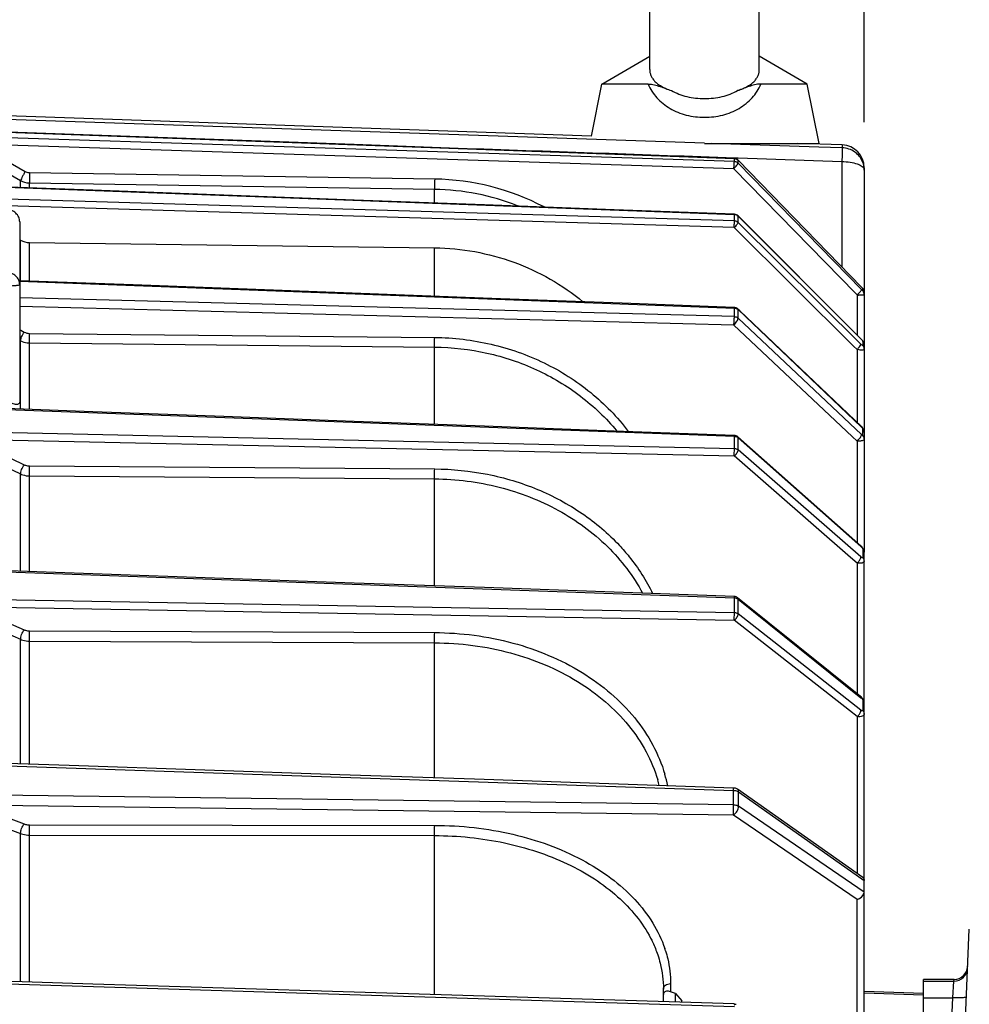
# Model space of a CAD drawing. Units: millimetres. Extents: x -615 to 2820, y 2216 to 4644.
# Drawn here: x 586 to 690, y 3571 to 3679 of the extents above; entities that cross this region are included whole.
import ezdxf

# ---------------------------------------------------------------- set-up
doc = ezdxf.new("R2010")
doc.units = ezdxf.units.MM
doc.layers.get('0').update_dxf_attribs({"lineweight": 30})
for name, color, linetype in [('3_ALL_AXES', 7, 'Continuous'), ('7_ALL_FEATURES', 7, 'Continuous'), ('ZX', 7, 'Continuous')]:
    doc.layers.add(name, color=color, linetype=linetype)
doc.layers.add('标注层', color=7, linetype='Continuous', lineweight=25)
doc.styles.get("Standard").update_dxf_attribs({"font": 'gbenor.shx', "bigfont": 'gbcbig.shx'})
doc.dimstyles.get("Standard").update_dxf_attribs({"dimscale": 10, "dimtxt": 2.5, "dimasz": 2, "dimexe": 1.5, "dimexo": 0.5, "dimtad": 1, "dimdsep": 46, "dimtxsty": 'Standard', "dimcen": 0.09, "dimadec": 0, "dimazin": 0, "dimtp": 0.01, "dimtm": 0.01, "dimtfac": 1, "dimtofl": 0, "dimtmove": 0, "dimatfit": 3, "dimfxl": 1, "dimtolj": 1, "dimlwd": 25, "dimlwe": 25, "dimarcsym": 0})

# ---------------------------------------------------------------- blocks, each defined once
blk = doc.blocks.new('*D34')
at = {"layer": 'Defpoints', "color": 0, "transparency": 16777216}
for p in [(1007.06, 3789.28), (1007.06, 3541.91), (529.16, 3481.76)]:
    blk.add_point(p, dxfattribs=at)
at = {"layer": '标注层', "color": 0, "lineweight": 25, "transparency": 16777216}
for p, q in [((529.16, 3486.76), (529.16, 3804.28)), ((1007.06, 3546.91), (1007.06, 3804.28)), ((549.16, 3789.28), (987.06, 3789.28))]:
    blk.add_line(p, q, dxfattribs=at)
at = {"layer": '标注层', "color": 0, "transparency": 16777216}
for points in [[(549.16, 3792.62), (549.16, 3785.95), (529.16, 3789.28)], [(987.06, 3792.62), (987.06, 3785.95), (1007.06, 3789.28)]]:
    blk.add_solid(points, dxfattribs=at)
at = {"layer": '标注层', "color": 0, "transparency": 16777216, "insert": (768.11, 3808.03), "char_height": 25, "attachment_point": 5}
blk.add_mtext('\\A1;478', dxfattribs=at)
blk = doc.blocks.new('*D35')
at = {"layer": 'Defpoints', "color": 0, "transparency": 16777216}
for p in [(678.76, 3739.16), (678.76, 3662.57), (529.16, 3481.76)]:
    blk.add_point(p, dxfattribs=at)
at = {"layer": '标注层', "color": 0, "lineweight": 25, "transparency": 16777216}
for p, q in [((529.16, 3486.76), (529.16, 3754.16)), ((678.76, 3667.57), (678.76, 3754.16)), ((549.16, 3739.16), (658.76, 3739.16))]:
    blk.add_line(p, q, dxfattribs=at)
at = {"layer": '标注层', "color": 0, "transparency": 16777216}
for points in [[(549.16, 3742.49), (549.16, 3735.83), (529.16, 3739.16)], [(658.76, 3742.49), (658.76, 3735.83), (678.76, 3739.16)]]:
    blk.add_solid(points, dxfattribs=at)
at = {"layer": '标注层', "color": 0, "transparency": 16777216, "insert": (603.96, 3757.91), "char_height": 25, "attachment_point": 5}
blk.add_mtext('\\A1;149', dxfattribs=at)

msp = doc.modelspace()

# ---------------------------------------------------------------- linework, layer by layer
at = {"color": 0, "linetype": 'Continuous', "lineweight": -3}
for p, q in [((648.873, 3666.027), (571.265, 3668.737)), ((661.266, 3665.262), (584.834, 3667.858)), ((580.914, 3666.623), (664.531, 3663.577)), ((586.369, 3661.136), (578.697, 3665.506)), ((664.531, 3663.257), (581.539, 3665.956)), ((673.801, 3664.836), (661.998, 3665.237)), ((676.352, 3665.068), (671.492, 3665.237)), ((664.476, 3662.468), (581.524, 3665.167)), ((586.855, 3662.13), (581.524, 3665.167)), ((676.352, 3664.749), (673.801, 3664.836)), ((676.352, 3665.068), (676.352, 3664.749)), ((664.531, 3663.577), (664.532, 3663.584)), ((664.531, 3663.257), (664.531, 3663.577)), ((664.948, 3663.615), (664.534, 3663.63)), ((664.942, 3663.396), (664.94, 3663.403)), ((664.942, 3663.396), (678.47, 3649.498)), ((664.942, 3663.076), (664.942, 3663.396)), ((676.309, 3663.22), (664.948, 3663.615)), ((676.309, 3663.22), (676.308, 3651.72)), ((677.794, 3648.838), (664.476, 3662.468)), ((678.47, 3649.23), (664.942, 3663.076)), ((678.765, 3662.57), (678.765, 3633.621)), ((586.369, 3660.397), (586.369, 3661.136)), ((631.714, 3661.328), (587.338, 3661.999)), ((580.938, 3660.578), (664.531, 3657.459)), ((587.334, 3660.361), (587.334, 3660.872)), ((631.71, 3660.201), (587.334, 3660.872)), ((631.71, 3658.706), (631.71, 3660.201)), ((664.531, 3656.768), (584.841, 3659.127)), ((664.519, 3656.027), (584.819, 3658.387)), ((586.265, 3656.648), (586.265, 3636.956)), ((664.531, 3657.459), (664.532, 3657.475)), ((664.531, 3656.768), (664.531, 3657.459)), ((664.532, 3657.475), (664.533, 3657.481)), ((678.392, 3643.859), (664.934, 3657.306)), ((664.942, 3657.283), (664.934, 3657.306)), ((664.942, 3657.283), (678.399, 3643.836)), ((664.942, 3656.593), (664.942, 3657.283)), ((677.598, 3643.059), (664.519, 3656.027)), ((678.399, 3643.25), (664.942, 3656.593)), ((586.265, 3654.691), (586.369, 3654.633)), ((586.369, 3650.203), (586.369, 3654.633)), ((587.334, 3650.167), (587.334, 3654.38)), ((587.334, 3654.38), (631.71, 3653.813)), ((631.709, 3648.504), (631.71, 3653.813)), ((586.265, 3650.149), (664.531, 3647.214)), ((678.468, 3649.505), (678.47, 3649.498)), ((678.525, 3649.444), (678.468, 3649.505)), ((678.569, 3649.384), (678.569, 3649.144)), ((678.688, 3649.222), (678.634, 3649.313)), ((664.531, 3646.277), (586.265, 3648.32)), ((677.976, 3648.652), (677.794, 3648.838)), ((677.976, 3648.652), (677.976, 3644.274)), ((664.476, 3645.356), (586.265, 3647.399)), ((664.53, 3647.273), (664.53, 3647.273)), ((664.531, 3646.277), (664.531, 3647.214)), ((665.132, 3646.908), (664.922, 3647.108)), ((664.942, 3647.047), (678.47, 3634.174)), ((664.942, 3646.11), (664.942, 3647.047)), ((678.47, 3633.39), (664.942, 3646.11)), ((678.449, 3634.235), (665.132, 3646.908)), ((586.265, 3644.843), (586.388, 3644.779)), ((586.388, 3644.779), (586.758, 3644.586)), ((677.442, 3633.164), (664.476, 3645.356)), ((587.337, 3644.443), (631.713, 3643.996)), ((678.392, 3643.859), (678.399, 3643.836)), ((678.466, 3643.782), (678.392, 3643.859)), ((586.369, 3636.151), (586.369, 3643.633)), ((587.334, 3636.116), (587.334, 3643.393)), ((587.334, 3643.393), (631.707, 3642.945)), ((631.709, 3634.478), (631.707, 3642.945)), ((677.976, 3642.684), (677.598, 3643.059)), ((677.976, 3642.684), (677.976, 3634.685)), ((678.214, 3642.636), (677.976, 3642.684)), ((678.597, 3643.585), (678.597, 3643.11)), ((678.765, 3643.183), (678.758, 3643.277)), ((580.938, 3636.264), (664.531, 3633.177)), ((678.569, 3634.04), (678.569, 3633.338)), ((580.938, 3633.696), (664.531, 3631.849)), ((664.531, 3633.177), (664.532, 3633.266)), ((664.531, 3631.849), (664.531, 3633.177)), ((678.366, 3621.199), (664.908, 3633.115)), ((664.942, 3633.021), (678.399, 3621.104)), ((664.942, 3631.695), (664.942, 3633.021)), ((677.976, 3632.662), (677.442, 3633.164)), ((678.765, 3633.595), (678.764, 3633.621)), ((678.765, 3633.595), (678.765, 3620.483)), ((578.697, 3632.756), (586.369, 3629.057)), ((580.926, 3632.873), (586.758, 3630.062)), ((580.926, 3632.873), (664.519, 3631.025)), ((677.976, 3632.662), (677.976, 3621.543)), ((677.261, 3619.93), (664.519, 3631.025)), ((678.399, 3619.977), (664.942, 3631.695)), ((587.337, 3629.93), (631.713, 3629.61)), ((586.369, 3618.423), (586.369, 3629.057)), ((587.334, 3618.388), (587.334, 3628.835)), ((587.334, 3628.835), (631.707, 3628.514)), ((631.709, 3616.807), (631.707, 3628.514)), ((678.484, 3621.082), (678.365, 3621.199)), ((678.365, 3621.199), (678.366, 3621.199)), ((678.597, 3620.825), (678.597, 3619.911)), ((678.765, 3620.471), (678.765, 3620.483)), ((678.765, 3562.223), (678.765, 3620.471)), ((677.976, 3619.307), (677.261, 3619.93)), ((677.976, 3619.307), (677.976, 3605.005)), ((580.938, 3618.48), (664.531, 3615.499)), ((580.938, 3615.365), (664.531, 3613.889)), ((664.531, 3615.499), (664.532, 3615.637)), ((664.531, 3613.889), (664.531, 3615.499)), ((678.343, 3604.71), (664.886, 3615.506)), ((664.942, 3615.358), (678.399, 3604.563)), ((664.942, 3613.75), (664.942, 3615.358)), ((578.697, 3614.285), (586.369, 3610.961)), ((580.926, 3614.525), (586.758, 3611.998)), ((580.926, 3614.525), (664.519, 3613.046)), ((678.399, 3603.196), (664.942, 3613.75)), ((677.127, 3603.159), (664.519, 3613.046)), ((587.337, 3611.881), (631.713, 3611.693)), ((586.369, 3597.312), (586.369, 3610.961)), ((587.334, 3597.28), (587.334, 3610.763)), ((587.334, 3610.763), (631.707, 3610.574)), ((631.708, 3595.786), (631.707, 3610.574)), ((678.343, 3604.71), (678.344, 3604.71)), ((678.452, 3604.612), (678.343, 3604.71)), ((678.597, 3604.278), (678.597, 3603.169)), ((677.976, 3602.492), (677.127, 3603.159)), ((677.976, 3602.492), (677.976, 3585.33)), ((591.678, 3597.134), (579.313, 3597.55)), ((581.01, 3597.234), (664.45, 3594.421)), ((664.45, 3592.855), (664.45, 3594.421)), ((678.602, 3584.89), (664.883, 3594.538)), ((664.922, 3594.304), (664.998, 3594.257)), ((664.998, 3592.692), (664.998, 3594.257)), ((664.998, 3594.257), (678.508, 3584.756)), ((664.45, 3592.855), (577.769, 3593.971)), ((581.291, 3592.802), (586.758, 3590.747)), ((664.434, 3591.728), (581.291, 3592.802)), ((678.765, 3583.297), (664.998, 3592.692)), ((580.902, 3591.753), (586.369, 3589.698)), ((677.976, 3582.485), (664.434, 3591.728)), ((587.337, 3590.646), (631.713, 3590.595)), ((586.369, 3573.472), (586.369, 3589.698)), ((587.334, 3573.443), (587.334, 3589.527)), ((587.334, 3589.527), (631.707, 3589.474)), ((631.708, 3572.065), (631.707, 3589.474)), ((678.508, 3584.756), (678.765, 3584.575)), ((677.976, 3563.191), (677.976, 3582.485)), ((688.357, 3535.546), (690.265, 3579.237)), ((688.588, 3573.737), (685.265, 3573.737)), ((688.581, 3573.555), (688.589, 3573.737)), ((580.938, 3573.382), (664.531, 3570.785)), ((656.765, 3571.287), (656.765, 3572.675)), ((657.554, 3573.269), (657.554, 3572.38)), ((685.265, 3338.537), (685.265, 3573.555)), ((685.265, 3573.555), (688.581, 3573.555)), ((688.442, 3571.732), (688.581, 3573.555)), ((658.072, 3572.185), (657.554, 3572.38)), ((658.072, 3571.247), (658.072, 3572.185)), ((658.072, 3572.185), (658.765, 3571.389)), ((678.765, 3572.464), (685.265, 3572.237)), ((685.265, 3572.002), (678.765, 3572.217)), ((685.265, 3571.732), (688.442, 3571.732)), ((687.799, 3557.008), (688.442, 3571.732)), ((658.765, 3571.225), (658.765, 3571.389))]:
    msp.add_line(p, q, dxfattribs=at)
for points in [[(664.532, 3663.584), (651.353, 3664.064), (637.151, 3664.581), (622.899, 3665.101), (608.599, 3665.621), (594.25, 3666.143), (580.916, 3666.629)], [(664.94, 3663.403), (664.869, 3663.465), (664.741, 3663.538), (664.598, 3663.578), (664.532, 3663.584)], [(664.533, 3657.481), (651.358, 3657.973), (637.159, 3658.503), (622.911, 3659.034), (608.615, 3659.568), (594.27, 3660.103), (580.94, 3660.599)], [(664.53, 3647.273), (652.231, 3647.735), (638.911, 3648.234), (625.548, 3648.735), (612.142, 3649.238), (598.694, 3649.742), (586.265, 3650.207)], [(678.634, 3649.313), (678.582, 3649.38), (678.525, 3649.444)], [(678.754, 3649.022), (678.731, 3649.117), (678.688, 3649.222)], [(664.922, 3647.108), (664.87, 3647.152), (664.742, 3647.226), (664.601, 3647.266), (664.53, 3647.273)], [(678.758, 3643.277), (678.736, 3643.372), (678.697, 3643.468), (678.648, 3643.555), (678.596, 3643.628), (678.537, 3643.702), (678.466, 3643.782)], [(664.533, 3633.266), (651.357, 3633.753), (637.159, 3634.277), (622.911, 3634.803), (608.615, 3635.331), (594.27, 3635.86), (580.939, 3636.352)], [(678.763, 3633.621), (678.754, 3633.714), (678.725, 3633.831), (678.678, 3633.942), (678.618, 3634.039), (678.549, 3634.13), (678.472, 3634.213), (678.449, 3634.236)], [(678.764, 3620.483), (678.751, 3620.599), (678.715, 3620.727), (678.656, 3620.851), (678.579, 3620.968), (678.484, 3621.082)], [(664.532, 3615.637), (651.357, 3616.107), (637.158, 3616.613), (622.91, 3617.121), (608.614, 3617.63), (594.269, 3618.141), (580.939, 3618.616)], [(678.765, 3603.958), (678.751, 3604.091), (678.711, 3604.231), (678.645, 3604.366), (678.559, 3604.492), (678.452, 3604.612)], [(664.45, 3594.683), (650.78, 3595.143), (636.083, 3595.639), (621.333, 3596.135), (606.532, 3596.634), (591.678, 3597.134)], [(664.529, 3571.046), (622.908, 3572.339), (608.612, 3572.782), (594.267, 3573.227), (580.936, 3573.641)]]:
    msp.add_lwpolyline(points, dxfattribs=at)
for centre, radius, start, end in [((676.265, 3662.569), 2.5, 0, 88), ((678.393, 3662.303), 0.372, 0.08709, 12.59798), ((631.319, 3634.675), 26.656, 62.35014, 89.15282), ((631.325, 3634.511), 25.693, 68.38909, 89.14141), ((678.07, 3648.898), 0.695, 29.58717, 44.25059), ((678.071, 3648.658), 0.695, 36.94334, 44.28412), ((678.072, 3648.9), 0.694, 10.11732, 29.50732), ((679.053, 3657.654), 9.066, 263.18057, 264.115), ((678.075, 3648.902), 0.69, 0.02469, 10.04899), ((678.205, 3643.184), 0.56, 0.05102, 15.18168), ((641.284, 3591.182), 15.488, 14.13185, 16.42963), ((641.651, 3591.708), 15.909, 11.69289, 16.39684), ((664.422, 3593.88), 0.803, 80.48515, 88.07101), ((644.977, 3573.102), 12.595, 17.4456, 18.62511), ((688.583, 3575.053), 1.498, 269.93531, 357.47761), ((688.589, 3575.237), 1.5, 270, 357.5)]:
    msp.add_arc(centre, radius, start, end, dxfattribs=at)
for points in [[(664.534, 3663.63), (654.785, 3663.974), (645.036, 3664.321), (635.287, 3664.652)], [(664.531, 3663.577), (664.681, 3663.572), (664.837, 3663.503), (664.942, 3663.396)], [(664.531, 3663.257), (664.681, 3663.251), (664.837, 3663.183), (664.942, 3663.076)], [(678.765, 3662.304), (678.765, 3662.615), (678.702, 3662.932), (678.583, 3663.22)], [(587.338, 3661.999), (587.171, 3662.001), (587, 3662.048), (586.855, 3662.13)], [(587.334, 3660.872), (587.001, 3660.877), (586.659, 3660.971), (586.369, 3661.136)], [(664.531, 3657.459), (664.68, 3657.454), (664.836, 3657.388), (664.942, 3657.283)], [(664.531, 3656.768), (664.68, 3656.763), (664.836, 3656.698), (664.942, 3656.593)], [(664.934, 3657.306), (664.831, 3657.409), (664.679, 3657.476), (664.533, 3657.481)], [(586.369, 3654.633), (586.66, 3654.473), (587.001, 3654.384), (587.334, 3654.38)], [(678.765, 3648.662), (678.765, 3648.808), (678.714, 3648.96), (678.626, 3649.076)], [(586.758, 3644.586), (586.934, 3644.494), (587.138, 3644.445), (587.337, 3644.443)], [(678.745, 3643.33), (678.72, 3643.425), (678.666, 3643.516), (678.597, 3643.585)], [(664.908, 3633.115), (664.807, 3633.205), (664.667, 3633.261), (664.532, 3633.266)], [(664.886, 3615.505), (664.788, 3615.584), (664.658, 3615.633), (664.532, 3615.637)], [(664.883, 3594.538), (664.786, 3594.605), (664.672, 3594.653), (664.555, 3594.672)], [(656.789, 3572.219), (656.773, 3572.176), (656.765, 3572.129), (656.765, 3572.083)], [(664.527, 3571.046), (664.593, 3571.045), (664.66, 3571.031), (664.722, 3571.008)]]:
    msp.add_open_spline(points, degree=3, dxfattribs=at)
for points, knots in [([(676.352, 3664.749), (676.355, 3664.703), (676.354, 3664.543), (676.337, 3664.034), (676.323, 3663.571), (676.307, 3663.22)], [0, 0, 0, 0, 0.0914631, 0.3123726, 1, 1, 1, 1]), ([(678.583, 3663.22), (678.408, 3663.645), (677.784, 3664.424), (676.832, 3664.733), (676.352, 3664.749)], [0, 0, 0, 0, 0.4891351, 1, 1, 1, 1]), ([(664.476, 3662.468), (664.493, 3662.64), (664.514, 3662.872), (664.528, 3663.135), (664.534, 3663.226), (664.531, 3663.257)], [0, 0, 0, 0, 0.6545899, 0.8848832, 1, 1, 1, 1]), ([(676.309, 3663.253), (676.616, 3663.251), (677.189, 3663.207), (677.857, 3663.055), (678.286, 3662.871), (678.566, 3662.699), (678.727, 3662.514), (678.756, 3662.384)], [0, 0, 0, 0, 0.3400275, 0.6331303, 0.7529764, 0.8530884, 1, 1, 1, 1]), ([(586.855, 3662.13), (586.791, 3662.02), (586.672, 3661.808), (586.522, 3661.518), (586.424, 3661.313), (586.381, 3661.194), (586.369, 3661.151), (586.369, 3661.136)], [0, 0, 0, 0, 0.3450528, 0.6553375, 0.8840313, 0.9573528, 1, 1, 1, 1]), ([(664.476, 3662.468), (664.537, 3662.534), (664.651, 3662.661), (664.795, 3662.837), (664.889, 3662.963), (664.931, 3663.038), (664.942, 3663.065), (664.942, 3663.076)], [0, 0, 0, 0, 0.3505744, 0.6620339, 0.8887127, 0.9596992, 1, 1, 1, 1]), ([(587.338, 3661.999), (587.333, 3661.754), (587.328, 3661.423), (587.33, 3661.047), (587.33, 3660.916), (587.334, 3660.872)], [0, 0, 0, 0, 0.6511587, 0.8818433, 1, 1, 1, 1]), ([(631.714, 3661.328), (631.709, 3661.083), (631.704, 3660.751), (631.706, 3660.376), (631.706, 3660.245), (631.71, 3660.201)], [0, 0, 0, 0, 0.651907, 0.882467, 1, 1, 1, 1]), ([(586.265, 3656.648), (586.265, 3656.824), (586.187, 3657.185), (585.859, 3657.637), (585.375, 3657.94), (584.995, 3658.016), (584.804, 3658.021)], [0, 0, 0, 0, 0.239893, 0.4857895, 0.7399375, 1, 1, 1, 1]), ([(664.519, 3656.027), (664.524, 3656.179), (664.529, 3656.426), (664.536, 3656.673), (664.531, 3656.768)], [0, 0, 0, 0, 0.613521, 1, 1, 1, 1]), ([(664.519, 3656.027), (664.575, 3656.08), (664.68, 3656.186), (664.813, 3656.343), (664.901, 3656.475), (664.942, 3656.56), (664.942, 3656.593)], [0, 0, 0, 0, 0.324912, 0.6256734, 0.8601651, 1, 1, 1, 1]), ([(631.71, 3653.813), (634.645, 3653.776), (640.518, 3652.719), (645.707, 3649.762), (647.947, 3647.909)], [0, 0, 0, 0, 0.5024294, 1, 1, 1, 1]), ([(586.265, 3649.783), (586.265, 3649.954), (586.186, 3650.306), (585.856, 3650.742), (585.373, 3651.033), (584.995, 3651.106), (584.804, 3651.111)], [0, 0, 0, 0, 0.2360209, 0.4803955, 0.7361613, 1, 1, 1, 1]), ([(586.265, 3649.783), (586.265, 3649.769), (586.222, 3649.736), (586.141, 3649.712), (586.005, 3649.682), (585.744, 3649.647), (585.337, 3649.617), (584.992, 3649.608), (584.804, 3649.608)], [0, 0, 0, 0, 0.0293334, 0.0888592, 0.1812833, 0.3039396, 0.6227296, 1, 1, 1, 1]), ([(677.976, 3648.652), (678.081, 3648.752), (678.222, 3648.895), (678.378, 3649.078), (678.435, 3649.154), (678.454, 3649.187)], [0, 0, 0, 0, 0.60354, 0.8402254, 1, 1, 1, 1]), ([(678.454, 3649.187), (678.456, 3649.192), (678.463, 3649.205), (678.47, 3649.22), (678.47, 3649.23)], [0, 0, 0, 0, 0.3353951, 1, 1, 1, 1]), ([(678.47, 3649.498), (678.492, 3649.476), (678.524, 3649.444), (678.552, 3649.405), (678.569, 3649.39), (678.569, 3649.384)], [0, 0, 0, 0, 0.6144519, 0.8687833, 1, 1, 1, 1]), ([(678.569, 3649.144), (678.569, 3649.14), (678.546, 3649.157), (678.526, 3649.175), (678.491, 3649.209), (678.47, 3649.23)], [0, 0, 0, 0, 0.0858178, 0.3297567, 1, 1, 1, 1]), ([(678.765, 3648.662), (678.765, 3648.644), (678.681, 3648.619), (678.567, 3648.612), (678.358, 3648.614), (678.208, 3648.627), (678.123, 3648.635)], [0, 0, 0, 0, 0.0862885, 0.29407, 0.6099239, 1, 1, 1, 1]), ([(664.531, 3647.214), (664.532, 3647.229), (664.528, 3647.243), (664.535, 3647.273), (664.53, 3647.273)], [0, 0, 0, 0, 0.7418566, 1, 1, 1, 1]), ([(664.531, 3647.214), (664.569, 3647.213), (664.718, 3647.196), (664.861, 3647.124), (664.942, 3647.047)], [0, 0, 0, 0, 0.2558223, 1, 1, 1, 1]), ([(664.942, 3647.047), (664.942, 3647.054), (664.941, 3647.075), (664.933, 3647.097), (664.922, 3647.108)], [0, 0, 0, 0, 0.2982343, 1, 1, 1, 1]), ([(664.476, 3645.356), (664.495, 3645.533), (664.516, 3645.839), (664.535, 3646.147), (664.531, 3646.277)], [0, 0, 0, 0, 0.578688, 1, 1, 1, 1]), ([(664.476, 3645.356), (664.601, 3645.481), (664.762, 3645.677), (664.903, 3645.939), (664.942, 3646.06), (664.942, 3646.11)], [0, 0, 0, 0, 0.5900504, 0.8333516, 1, 1, 1, 1]), ([(664.531, 3646.277), (664.569, 3646.275), (664.718, 3646.258), (664.861, 3646.186), (664.942, 3646.11)], [0, 0, 0, 0, 0.2559033, 1, 1, 1, 1]), ([(586.369, 3643.633), (586.369, 3643.692), (586.401, 3643.835), (586.517, 3644.159), (586.651, 3644.416), (586.758, 3644.586)], [0, 0, 0, 0, 0.170619, 0.4173514, 1, 1, 1, 1]), ([(587.334, 3643.393), (587.329, 3643.541), (587.33, 3643.891), (587.333, 3644.241), (587.337, 3644.443)], [0, 0, 0, 0, 0.4234816, 1, 1, 1, 1]), ([(631.71, 3642.945), (631.705, 3643.093), (631.706, 3643.444), (631.709, 3643.794), (631.713, 3643.996)], [0, 0, 0, 0, 0.4230135, 1, 1, 1, 1]), ([(631.713, 3643.996), (633.786, 3643.975), (637.921, 3643.486), (643.762, 3641.435), (648.914, 3638.183), (651.729, 3635.291), (652.919, 3633.717)], [0, 0, 0, 0, 0.2555571, 0.5083759, 0.7567886, 1, 1, 1, 1]), ([(678.399, 3643.836), (678.422, 3643.814), (678.465, 3643.768), (678.525, 3643.7), (678.568, 3643.641), (678.597, 3643.602), (678.597, 3643.585)], [0, 0, 0, 0, 0.2952085, 0.5864655, 0.8440728, 1, 1, 1, 1]), ([(586.369, 3643.633), (586.59, 3643.518), (586.917, 3643.417), (587.25, 3643.394), (587.334, 3643.393)], [0, 0, 0, 0, 0.7471893, 1, 1, 1, 1]), ([(631.707, 3642.945), (633.632, 3642.926), (637.469, 3642.49), (642.918, 3640.666), (647.778, 3637.764), (650.489, 3635.173), (651.658, 3633.756)], [0, 0, 0, 0, 0.2551814, 0.5078347, 0.7563807, 1, 1, 1, 1]), ([(677.976, 3642.684), (678.069, 3642.77), (678.216, 3642.93), (678.351, 3643.107), (678.385, 3643.192)], [0, 0, 0, 0, 0.5786139, 1, 1, 1, 1]), ([(678.765, 3642.709), (678.765, 3642.649), (678.596, 3642.605), (678.425, 3642.611), (678.287, 3642.624), (678.214, 3642.636)], [0, 0, 0, 0, 0.311871, 0.6174497, 1, 1, 1, 1]), ([(678.385, 3643.192), (678.388, 3643.198), (678.394, 3643.216), (678.4, 3643.236), (678.399, 3643.25)], [0, 0, 0, 0, 0.3012491, 1, 1, 1, 1]), ([(678.597, 3643.11), (678.597, 3643.084), (678.466, 3643.18), (678.44, 3643.21), (678.399, 3643.25)], [0, 0, 0, 0, 0.3069736, 1, 1, 1, 1]), ([(678.765, 3642.709), (678.765, 3642.819), (678.718, 3642.97), (678.623, 3643.083), (678.597, 3643.11)], [0, 0, 0, 0, 0.7453316, 1, 1, 1, 1]), ([(586.265, 3636.956), (586.265, 3636.911), (586.25, 3636.82), (586.152, 3636.71), (585.995, 3636.664), (585.709, 3636.668), (585.295, 3636.802), (584.972, 3636.971), (584.804, 3637.073)], [0, 0, 0, 0, 0.0794478, 0.1553207, 0.2451868, 0.3590434, 0.6544879, 1, 1, 1, 1]), ([(678.449, 3634.235), (678.46, 3634.224), (678.469, 3634.202), (678.47, 3634.18), (678.47, 3634.174)], [0, 0, 0, 0, 0.7091228, 1, 1, 1, 1]), ([(678.47, 3634.174), (678.493, 3634.152), (678.525, 3634.118), (678.556, 3634.073), (678.569, 3634.05), (678.569, 3634.04)], [0, 0, 0, 0, 0.5609138, 0.8214667, 1, 1, 1, 1]), ([(678.764, 3633.621), (678.759, 3633.737), (678.702, 3633.895), (678.598, 3634.012), (678.569, 3634.04)], [0, 0, 0, 0, 0.7428115, 1, 1, 1, 1]), ([(664.531, 3633.177), (664.569, 3633.175), (664.717, 3633.159), (664.86, 3633.094), (664.942, 3633.021)], [0, 0, 0, 0, 0.2583755, 1, 1, 1, 1]), ([(664.942, 3633.021), (664.942, 3633.031), (664.94, 3633.065), (664.926, 3633.099), (664.908, 3633.115)], [0, 0, 0, 0, 0.2919808, 1, 1, 1, 1]), ([(677.976, 3632.662), (678.087, 3632.761), (678.268, 3632.958), (678.417, 3633.187), (678.454, 3633.3)], [0, 0, 0, 0, 0.5557005, 1, 1, 1, 1]), ([(678.454, 3633.3), (678.456, 3633.309), (678.465, 3633.338), (678.47, 3633.368), (678.47, 3633.39)], [0, 0, 0, 0, 0.284962, 1, 1, 1, 1]), ([(678.569, 3633.338), (678.569, 3633.333), (678.555, 3633.326), (678.538, 3633.338), (678.508, 3633.355), (678.485, 3633.375), (678.47, 3633.39)], [0, 0, 0, 0, 0.1108679, 0.2661048, 0.4784201, 1, 1, 1, 1]), ([(678.765, 3632.894), (678.765, 3632.976), (678.729, 3633.143), (678.629, 3633.28), (678.569, 3633.338)], [0, 0, 0, 0, 0.4936005, 1, 1, 1, 1]), ([(664.519, 3631.025), (664.522, 3631.097), (664.53, 3631.372), (664.536, 3631.647), (664.531, 3631.849)], [0, 0, 0, 0, 0.2644173, 1, 1, 1, 1]), ([(664.531, 3631.849), (664.569, 3631.848), (664.717, 3631.832), (664.859, 3631.767), (664.942, 3631.695)], [0, 0, 0, 0, 0.2586196, 1, 1, 1, 1]), ([(678.765, 3632.894), (678.765, 3632.792), (678.588, 3632.698), (678.411, 3632.664), (678.222, 3632.644), (678.076, 3632.651), (677.976, 3632.662)], [0, 0, 0, 0, 0.3536464, 0.4944128, 0.6521046, 1, 1, 1, 1]), ([(664.519, 3631.025), (664.636, 3631.121), (664.784, 3631.29), (664.91, 3631.527), (664.942, 3631.644), (664.942, 3631.695)], [0, 0, 0, 0, 0.5630748, 0.8118338, 1, 1, 1, 1]), ([(586.369, 3629.057), (586.369, 3629.127), (586.398, 3629.288), (586.511, 3629.632), (586.645, 3629.896), (586.758, 3630.062)], [0, 0, 0, 0, 0.1929717, 0.4470428, 1, 1, 1, 1]), ([(586.758, 3630.062), (586.802, 3630.041), (586.986, 3629.965), (587.187, 3629.931), (587.337, 3629.93)], [0, 0, 0, 0, 0.246513, 1, 1, 1, 1]), ([(587.334, 3628.835), (587.332, 3628.907), (587.328, 3629.272), (587.331, 3629.637), (587.337, 3629.93)], [0, 0, 0, 0, 0.1962353, 1, 1, 1, 1]), ([(586.369, 3629.057), (586.443, 3629.021), (586.749, 3628.894), (587.084, 3628.838), (587.334, 3628.835)], [0, 0, 0, 0, 0.2465155, 1, 1, 1, 1]), ([(631.71, 3628.514), (631.708, 3628.585), (631.704, 3628.951), (631.707, 3629.316), (631.713, 3629.61)], [0, 0, 0, 0, 0.1958754, 1, 1, 1, 1]), ([(631.713, 3629.61), (633.649, 3629.595), (637.5, 3629.207), (642.991, 3627.558), (647.922, 3624.921), (650.728, 3622.537), (651.949, 3621.225)], [0, 0, 0, 0, 0.2585622, 0.5130737, 0.7607596, 1, 1, 1, 1]), ([(631.707, 3628.514), (634.084, 3628.497), (638.797, 3627.906), (645.321, 3625.379), (650.782, 3621.401), (653.477, 3617.878), (654.484, 3616.004)], [0, 0, 0, 0, 0.262541, 0.5187657, 0.7649128, 1, 1, 1, 1]), ([(651.949, 3621.225), (652.319, 3620.828), (653.716, 3619.217), (654.881, 3617.401), (655.577, 3615.972)], [0, 0, 0, 0, 0.2543395, 1, 1, 1, 1]), ([(678.365, 3621.198), (678.371, 3621.193), (678.393, 3621.167), (678.4, 3621.13), (678.399, 3621.104)], [0, 0, 0, 0, 0.2239194, 1, 1, 1, 1]), ([(678.399, 3621.104), (678.446, 3621.063), (678.51, 3620.995), (678.573, 3620.899), (678.597, 3620.848), (678.597, 3620.825)], [0, 0, 0, 0, 0.5375149, 0.8006224, 1, 1, 1, 1]), ([(678.385, 3619.882), (678.388, 3619.891), (678.395, 3619.922), (678.4, 3619.954), (678.399, 3619.977)], [0, 0, 0, 0, 0.2753774, 1, 1, 1, 1]), ([(678.597, 3619.911), (678.597, 3619.904), (678.594, 3619.89), (678.574, 3619.879), (678.551, 3619.882), (678.513, 3619.895), (678.461, 3619.927), (678.42, 3619.959), (678.399, 3619.977)], [0, 0, 0, 0, 0.0860348, 0.1594153, 0.2514638, 0.3677751, 0.657604, 1, 1, 1, 1]), ([(678.765, 3620.483), (678.762, 3620.578), (678.711, 3620.709), (678.622, 3620.803), (678.597, 3620.825)], [0, 0, 0, 0, 0.7377945, 1, 1, 1, 1]), ([(677.976, 3619.307), (678.074, 3619.388), (678.235, 3619.565), (678.357, 3619.776), (678.385, 3619.882)], [0, 0, 0, 0, 0.534943, 1, 1, 1, 1]), ([(678.765, 3619.558), (678.765, 3619.504), (678.709, 3619.382), (678.513, 3619.291), (678.261, 3619.264), (678.074, 3619.286), (677.976, 3619.307)], [0, 0, 0, 0, 0.1759234, 0.3931205, 0.6732729, 1, 1, 1, 1]), ([(678.765, 3619.558), (678.765, 3619.623), (678.733, 3619.758), (678.648, 3619.866), (678.597, 3619.911)], [0, 0, 0, 0, 0.4878493, 1, 1, 1, 1]), ([(664.531, 3615.499), (664.569, 3615.498), (664.715, 3615.484), (664.858, 3615.426), (664.942, 3615.358)], [0, 0, 0, 0, 0.2615112, 1, 1, 1, 1]), ([(664.942, 3615.358), (664.942, 3615.374), (664.939, 3615.427), (664.915, 3615.482), (664.886, 3615.505)], [0, 0, 0, 0, 0.2923374, 1, 1, 1, 1]), ([(664.519, 3613.046), (664.522, 3613.114), (664.531, 3613.395), (664.536, 3613.676), (664.531, 3613.889)], [0, 0, 0, 0, 0.2425733, 1, 1, 1, 1]), ([(664.519, 3613.046), (664.639, 3613.137), (664.824, 3613.351), (664.943, 3613.621), (664.942, 3613.75)], [0, 0, 0, 0, 0.5398865, 1, 1, 1, 1]), ([(664.531, 3613.889), (664.569, 3613.888), (664.715, 3613.874), (664.857, 3613.816), (664.942, 3613.75)], [0, 0, 0, 0, 0.2617898, 1, 1, 1, 1]), ([(586.369, 3610.961), (586.369, 3611.041), (586.395, 3611.218), (586.505, 3611.574), (586.64, 3611.841), (586.758, 3611.998)], [0, 0, 0, 0, 0.2132455, 0.4739133, 1, 1, 1, 1]), ([(586.758, 3611.998), (586.802, 3611.979), (586.988, 3611.911), (587.187, 3611.881), (587.337, 3611.881)], [0, 0, 0, 0, 0.2444048, 1, 1, 1, 1]), ([(587.334, 3610.763), (587.332, 3610.844), (587.329, 3611.216), (587.33, 3611.589), (587.337, 3611.881)], [0, 0, 0, 0, 0.2178358, 1, 1, 1, 1]), ([(631.71, 3610.573), (631.708, 3610.655), (631.704, 3611.028), (631.706, 3611.401), (631.713, 3611.693)], [0, 0, 0, 0, 0.2175298, 1, 1, 1, 1]), ([(631.713, 3611.693), (634.595, 3611.68), (640.246, 3610.951), (646.737, 3608.252), (651.039, 3605.14), (653.669, 3602.464), (655.684, 3599.478), (656.589, 3597.301), (656.913, 3596.199)], [0, 0, 0, 0, 0.2742623, 0.5355807, 0.6592278, 0.7774953, 0.890744, 1, 1, 1, 1]), ([(586.369, 3610.961), (586.443, 3610.929), (586.752, 3610.814), (587.085, 3610.765), (587.334, 3610.763)], [0, 0, 0, 0, 0.2444104, 1, 1, 1, 1]), ([(631.707, 3610.574), (634.501, 3610.562), (639.979, 3609.857), (646.271, 3607.243), (650.442, 3604.228), (652.992, 3601.635), (654.947, 3598.741), (655.825, 3596.63), (656.14, 3595.562)], [0, 0, 0, 0, 0.2742372, 0.5355351, 0.6591813, 0.7774567, 0.8907208, 1, 1, 1, 1]), ([(678.344, 3604.71), (678.353, 3604.702), (678.389, 3604.662), (678.4, 3604.604), (678.399, 3604.563)], [0, 0, 0, 0, 0.2234456, 1, 1, 1, 1]), ([(678.399, 3604.563), (678.447, 3604.525), (678.512, 3604.458), (678.575, 3604.359), (678.597, 3604.304), (678.597, 3604.278)], [0, 0, 0, 0, 0.5164324, 0.7816124, 1, 1, 1, 1]), ([(678.765, 3603.958), (678.765, 3604.017), (678.732, 3604.143), (678.647, 3604.238), (678.597, 3604.278)], [0, 0, 0, 0, 0.47978, 1, 1, 1, 1]), ([(677.976, 3602.492), (678.077, 3602.568), (678.244, 3602.749), (678.358, 3602.971), (678.385, 3603.085)], [0, 0, 0, 0, 0.5163008, 1, 1, 1, 1]), ([(678.765, 3602.851), (678.765, 3602.786), (678.717, 3602.644), (678.522, 3602.511), (678.263, 3602.459), (678.074, 3602.474), (677.976, 3602.492)], [0, 0, 0, 0, 0.2005852, 0.4241234, 0.6929927, 1, 1, 1, 1]), ([(678.385, 3603.085), (678.388, 3603.095), (678.395, 3603.131), (678.4, 3603.169), (678.399, 3603.196)], [0, 0, 0, 0, 0.2689766, 1, 1, 1, 1]), ([(678.597, 3603.169), (678.597, 3603.154), (678.58, 3603.117), (678.518, 3603.125), (678.461, 3603.152), (678.42, 3603.18), (678.399, 3603.196)], [0, 0, 0, 0, 0.1912465, 0.3958593, 0.6714367, 1, 1, 1, 1]), ([(678.765, 3602.851), (678.765, 3602.91), (678.732, 3603.034), (678.647, 3603.129), (678.597, 3603.169)], [0, 0, 0, 0, 0.4791391, 1, 1, 1, 1]), ([(664.45, 3594.421), (664.451, 3594.458), (664.452, 3594.522), (664.453, 3594.597), (664.452, 3594.641), (664.452, 3594.664), (664.45, 3594.674), (664.451, 3594.683), (664.45, 3594.683)], [0, 0, 0, 0, 0.4222765, 0.7379479, 0.8511721, 0.9329825, 0.9826632, 1, 1, 1, 1]), ([(664.45, 3594.421), (664.493, 3594.42), (664.655, 3594.408), (664.816, 3594.361), (664.922, 3594.304)], [0, 0, 0, 0, 0.2604868, 1, 1, 1, 1]), ([(664.998, 3594.257), (664.998, 3594.314), (664.986, 3594.42), (664.921, 3594.51), (664.883, 3594.538)], [0, 0, 0, 0, 0.5478914, 1, 1, 1, 1]), ([(664.434, 3591.728), (664.438, 3591.811), (664.451, 3592.186), (664.456, 3592.562), (664.45, 3592.855)], [0, 0, 0, 0, 0.2212876, 1, 1, 1, 1]), ([(664.434, 3591.728), (664.599, 3591.836), (664.856, 3592.133), (664.999, 3592.508), (664.998, 3592.692)], [0, 0, 0, 0, 0.5176658, 1, 1, 1, 1]), ([(664.45, 3592.855), (664.501, 3592.853), (664.692, 3592.837), (664.882, 3592.772), (664.998, 3592.692)], [0, 0, 0, 0, 0.2652476, 1, 1, 1, 1]), ([(586.369, 3589.698), (586.368, 3589.886), (586.462, 3590.26), (586.635, 3590.603), (586.758, 3590.747)], [0, 0, 0, 0, 0.4979478, 1, 1, 1, 1]), ([(586.758, 3590.747), (586.802, 3590.731), (586.99, 3590.671), (587.188, 3590.646), (587.337, 3590.646)], [0, 0, 0, 0, 0.2421475, 1, 1, 1, 1]), ([(587.334, 3589.527), (587.332, 3589.616), (587.329, 3589.989), (587.33, 3590.362), (587.337, 3590.646)], [0, 0, 0, 0, 0.2389636, 1, 1, 1, 1]), ([(631.71, 3589.474), (631.708, 3589.563), (631.705, 3589.936), (631.705, 3590.31), (631.713, 3590.595)], [0, 0, 0, 0, 0.2387026, 1, 1, 1, 1]), ([(631.713, 3590.595), (634.588, 3590.591), (640.175, 3589.98), (646.67, 3587.663), (651.007, 3584.943), (653.64, 3582.619), (655.664, 3580.019), (656.586, 3578.095), (656.913, 3577.124)], [0, 0, 0, 0, 0.285061, 0.5520823, 0.6753509, 0.7906958, 0.8984586, 1, 1, 1, 1]), ([(586.369, 3589.698), (586.443, 3589.67), (586.756, 3589.57), (587.086, 3589.528), (587.334, 3589.527)], [0, 0, 0, 0, 0.2421559, 1, 1, 1, 1]), ([(631.707, 3589.474), (634.268, 3589.471), (639.264, 3588.969), (645.136, 3587.069), (649.192, 3584.826), (652.5, 3582.336), (654.473, 3579.957), (655.366, 3578.238)], [0, 0, 0, 0, 0.2808148, 0.5464499, 0.670485, 0.7874901, 1, 1, 1, 1]), ([(678.602, 3584.89), (678.652, 3584.855), (678.737, 3584.761), (678.765, 3584.637), (678.765, 3584.576)], [0, 0, 0, 0, 0.4972266, 1, 1, 1, 1]), ([(677.976, 3582.485), (678.078, 3582.514), (678.43, 3582.66), (678.765, 3583.014), (678.765, 3583.296)], [0, 0, 0, 0, 0.2725498, 1, 1, 1, 1]), ([(655.366, 3578.238), (655.442, 3578.09), (655.735, 3577.5), (655.983, 3576.889), (656.14, 3576.423)], [0, 0, 0, 0, 0.2531091, 1, 1, 1, 1]), ([(656.993, 3576.878), (657.086, 3576.583), (657.409, 3575.406), (657.554, 3574.18), (657.554, 3573.269)], [0, 0, 0, 0, 0.2530611, 1, 1, 1, 1]), ([(656.14, 3576.423), (656.243, 3576.118), (656.603, 3574.9), (656.765, 3573.623), (656.765, 3572.675)], [0, 0, 0, 0, 0.253467, 1, 1, 1, 1]), ([(656.765, 3572.675), (656.765, 3572.752), (656.812, 3572.918), (656.994, 3573.112), (657.253, 3573.238), (657.452, 3573.268), (657.554, 3573.269)], [0, 0, 0, 0, 0.2152838, 0.4524176, 0.7173994, 1, 1, 1, 1]), ([(657.554, 3572.38), (657.475, 3572.409), (657.32, 3572.451), (657.093, 3572.455), (656.894, 3572.386), (656.811, 3572.277), (656.789, 3572.219)], [0, 0, 0, 0, 0.2923582, 0.5545636, 0.7837524, 1, 1, 1, 1]), ([(689.94, 3571.797), (689.94, 3571.785), (689.889, 3571.764), (689.811, 3571.749), (689.669, 3571.733), (689.486, 3571.723), (689.262, 3571.717), (688.909, 3571.716), (688.632, 3571.724), (688.442, 3571.732)], [0, 0, 0, 0, 0.0253812, 0.0838339, 0.1764254, 0.2999349, 0.4500408, 0.6212499, 1, 1, 1, 1]), ([(664.528, 3571.046), (664.531, 3571.047), (664.529, 3571.026), (664.535, 3571.006), (664.531, 3570.956), (664.53, 3570.921), (664.529, 3570.9)], [0, 0, 0, 0, 0.0664979, 0.2592148, 0.573816, 1, 1, 1, 1])]:
    msp.add_open_spline(points, degree=3, knots=knots, dxfattribs=at)
at = {"layer": '3_ALL_AXES', "color": 0, "linetype": 'Continuous', "lineweight": -3}
for p, q in [((650.015, 3671.737), (655.265, 3674.771)), ((672.515, 3671.737), (667.265, 3674.771)), ((648.873, 3666.027), (650.015, 3671.737)), ((673.815, 3665.237), (672.515, 3671.737)), ((661.265, 3665.237), (673.815, 3665.237))]:
    msp.add_line(p, q, dxfattribs=at)
at = {"layer": '7_ALL_FEATURES', "color": 0, "linetype": 'Continuous', "lineweight": -3}
for p, q in [((655.265, 3673.328), (655.265, 3706.19)), ((667.265, 3673.328), (667.265, 3706.237)), ((655.082, 3671.737), (650.015, 3671.737)), ((672.515, 3671.737), (667.448, 3671.737))]:
    msp.add_line(p, q, dxfattribs=at)
for points, knots in [([(655.265, 3673.341), (655.265, 3673.23), (655.284, 3673.006), (655.381, 3672.675), (655.552, 3672.353), (655.802, 3672.043), (656.135, 3671.751), (656.554, 3671.478), (657.06, 3671.23), (657.434, 3671.091), (657.635, 3671.026)], [0, 0, 0, 0, 0.0933459, 0.1888104, 0.2898136, 0.4001832, 0.5235904, 0.6632641, 0.8217656, 1, 1, 1, 1]), ([(664.895, 3671.026), (665.096, 3671.091), (665.47, 3671.23), (665.976, 3671.478), (666.395, 3671.751), (666.728, 3672.043), (666.978, 3672.353), (667.149, 3672.675), (667.246, 3673.006), (667.265, 3673.23), (667.265, 3673.341)], [0, 0, 0, 0, 0.1782352, 0.3367344, 0.4764077, 0.599815, 0.7101847, 0.8111879, 0.906653, 1, 1, 1, 1]), ([(655.082, 3671.737), (655.204, 3671.461), (655.49, 3670.927), (656.043, 3670.204), (656.711, 3669.574), (657.751, 3668.861), (659.278, 3668.252), (660.596, 3668.093), (661.265, 3668.093)], [0, 0, 0, 0, 0.1194289, 0.2384013, 0.3584713, 0.4810083, 0.7353111, 1, 1, 1, 1]), ([(655.082, 3671.737), (655.204, 3671.737), (655.439, 3671.721), (655.879, 3671.637), (656.394, 3671.471), (657.005, 3671.242), (657.42, 3671.096), (657.635, 3671.026)], [0, 0, 0, 0, 0.1374949, 0.2642816, 0.5042184, 0.7452685, 1, 1, 1, 1]), ([(661.265, 3668.093), (661.934, 3668.093), (663.252, 3668.252), (664.779, 3668.861), (665.819, 3669.574), (666.487, 3670.204), (667.04, 3670.927), (667.326, 3671.461), (667.448, 3671.737)], [0, 0, 0, 0, 0.2646889, 0.5189917, 0.6415287, 0.7615987, 0.8805711, 1, 1, 1, 1]), ([(667.448, 3671.737), (667.326, 3671.737), (667.091, 3671.721), (666.651, 3671.637), (666.136, 3671.471), (665.525, 3671.242), (665.11, 3671.096), (664.895, 3671.026)], [0, 0, 0, 0, 0.1374949, 0.2642816, 0.5042184, 0.7452685, 1, 1, 1, 1]), ([(657.635, 3671.026), (658.167, 3670.725), (659.056, 3670.396), (660.294, 3670.181), (660.94, 3670.145), (661.265, 3670.145)], [0, 0, 0, 0, 0.4867611, 0.7415134, 1, 1, 1, 1]), ([(661.265, 3670.145), (661.59, 3670.145), (662.235, 3670.181), (663.474, 3670.396), (664.363, 3670.725), (664.895, 3671.026)], [0, 0, 0, 0, 0.2584866, 0.5132389, 1, 1, 1, 1])]:
    msp.add_open_spline(points, degree=3, knots=knots, dxfattribs=at)
at = {"layer": 'ZX', "color": 0, "linetype": 'Continuous', "lineweight": -3}
msp.add_line((685.265, 3573.555), (685.265, 3573.737), dxfattribs=at)

# ---------------------------------------------------------------- dimensions: what is measured, and where the dimension line sits
at = {"layer": '标注层', "color": 3}
dim = msp.add_linear_dim(base=(1007.065, 3789.282), p1=(529.165, 3481.763), p2=(1007.065, 3541.906), text='478', dimstyle='Standard', dxfattribs=at)
dim.commit()
dim.dimension.update_dxf_attribs({"geometry": '*D34', "text_midpoint": (768.115, 3789.282), "dimtype": 160})
dim = msp.add_linear_dim(base=(678.765, 3739.16), p1=(529.165, 3481.763), p2=(678.765, 3662.57), text='149', dimstyle='Standard', dxfattribs=at)
dim.commit()
dim.dimension.update_dxf_attribs({"geometry": '*D35', "text_midpoint": (603.965, 3757.91)})

doc.saveas('drawing.dxf')
